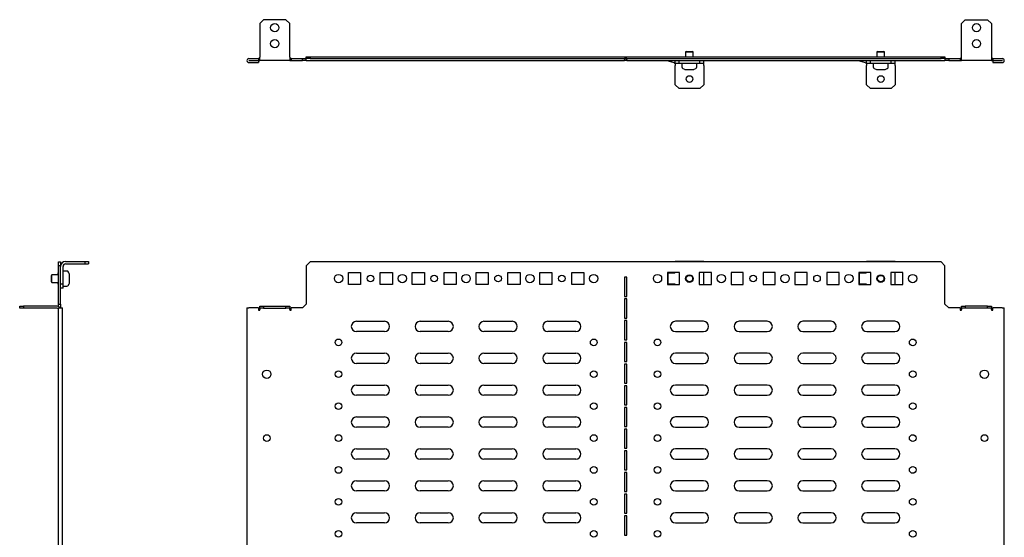
# Model space of a CAD drawing. Units: millimetres. Extents: x 2188 to 3845, y 1058 to 1859.
# Drawn here: x 2188 to 2960, y 1454 to 1859 of the extents above; entities that cross this region are included whole.
import ezdxf

# ---------------------------------------------------------------- set-up
doc = ezdxf.new("R2010")
doc.units = ezdxf.units.MM

msp = doc.modelspace()

# ---------------------------------------------------------------- linework, layer by layer
at = {"color": 7, "linetype": 'Continuous', "lineweight": 25}
for p, q in [((2379.13, 1859.2), (2376.13, 1856.2)), ((2376.13, 1856.2), (2376.13, 1829.7)), ((2396.63, 1859.2), (2379.13, 1859.2)), ((2399.63, 1856.2), (2396.63, 1859.2)), ((2399.63, 1829.7), (2399.63, 1856.2)), ((2929.13, 1859.2), (2926.13, 1856.2)), ((2926.13, 1829.7), (2926.13, 1856.2)), ((2929.13, 1859.2), (2946.63, 1859.2)), ((2949.63, 1856.2), (2946.63, 1859.2)), ((2949.63, 1856.2), (2949.63, 1829.7)), ((2376.13, 1827.2), (2376.13, 1829.7)), ((2399.63, 1829.7), (2399.63, 1827.2)), ((2412.63, 1828.7), (2412.63, 1830.2)), ((2412.63, 1830.2), (2415.63, 1830.2)), ((2415.63, 1830.2), (2415.63, 1828.7)), ((2415.63, 1830.2), (2910.13, 1830.2)), ((2710.38, 1834.4), (2709.88, 1833.9)), ((2709.88, 1833.9), (2709.88, 1830.2)), ((2709.88, 1833.9), (2715.88, 1833.9)), ((2710.38, 1834.4), (2715.38, 1834.4)), ((2715.88, 1833.9), (2715.38, 1834.4)), ((2715.88, 1830.2), (2715.88, 1833.9)), ((2860.38, 1834.4), (2859.88, 1833.9)), ((2859.88, 1833.9), (2859.88, 1830.2)), ((2859.88, 1833.9), (2865.88, 1833.9)), ((2860.38, 1834.4), (2865.38, 1834.4)), ((2865.88, 1833.9), (2865.38, 1834.4)), ((2865.88, 1830.2), (2865.88, 1833.9)), ((2910.13, 1828.7), (2910.13, 1830.2)), ((2910.13, 1830.2), (2913.13, 1830.2)), ((2913.13, 1830.2), (2913.13, 1828.7)), ((2926.13, 1827.2), (2926.13, 1829.7)), ((2949.63, 1829.7), (2949.63, 1827.2)), ((2367.63, 1828.7), (2375.13, 1828.7)), ((2367.63, 1827.2), (2375.13, 1827.2)), ((2367.63, 1827.1), (2375.08, 1827.1)), ((2367.63, 1825.6), (2375.08, 1825.6)), ((2375.08, 1827.1), (2375.08, 1825.6)), ((2375.13, 1828.7), (2375.13, 1827.2)), ((2376.13, 1828.7), (2375.13, 1828.7)), ((2375.13, 1827.2), (2376.13, 1827.2)), ((2399.63, 1827.2), (2376.13, 1827.2)), ((2400.63, 1828.7), (2399.63, 1828.7)), ((2399.63, 1827.2), (2400.63, 1827.2)), ((2400.63, 1828.7), (2400.63, 1827.2)), ((2400.63, 1828.7), (2409.63, 1828.7)), ((2400.63, 1827.2), (2409.63, 1827.2)), ((2409.63, 1827.2), (2409.63, 1828.7)), ((2409.63, 1828.7), (2412.63, 1828.7)), ((2412.63, 1827.2), (2409.63, 1827.2)), ((2415.63, 1828.7), (2412.63, 1828.7)), ((2412.63, 1828.41), (2412.63, 1828.7)), ((2412.63, 1827.93), (2412.63, 1828.41)), ((2412.63, 1827.2), (2412.63, 1827.93)), ((2412.63, 1827.2), (2661.88, 1827.2)), ((2415.63, 1828.7), (2910.13, 1828.7)), ((2663.88, 1828.69), (2661.88, 1828.69)), ((2661.88, 1828.69), (2661.88, 1828.41)), ((2661.88, 1827.93), (2661.88, 1828.41)), ((2661.88, 1827.93), (2661.88, 1827.2)), ((2663.88, 1827.2), (2661.88, 1827.2)), ((2663.88, 1828.41), (2663.88, 1828.69)), ((2663.88, 1828.41), (2663.88, 1827.93)), ((2663.88, 1827.2), (2663.88, 1827.93)), ((2663.88, 1827.2), (2913.13, 1827.2)), ((2695.52, 1827.04), (2695.57, 1827.2)), ((2700.87, 1825.34), (2695.52, 1827.04)), ((2701.78, 1825.2), (2701.78, 1827.2)), ((2701.78, 1825.2), (2704.78, 1825.2)), ((2701.78, 1825.2), (2701.78, 1823.2)), ((2701.78, 1808.2), (2701.78, 1823.2)), ((2704.78, 1825.2), (2704.78, 1827.2)), ((2704.78, 1825.2), (2721.13, 1825.2)), ((2706.98, 1825.2), (2706.98, 1822.36)), ((2718.78, 1822.36), (2718.78, 1825.2)), ((2721.13, 1825.2), (2721.13, 1827.2)), ((2721.13, 1825.2), (2724.13, 1825.2)), ((2724.13, 1825.2), (2724.13, 1827.2)), ((2724.13, 1823.2), (2724.13, 1825.2)), ((2724.13, 1823.2), (2724.13, 1808.2)), ((2845.52, 1827.04), (2845.57, 1827.2)), ((2850.87, 1825.34), (2845.52, 1827.04)), ((2851.78, 1825.2), (2851.78, 1827.2)), ((2851.78, 1825.2), (2854.78, 1825.2)), ((2851.78, 1825.2), (2851.78, 1823.2)), ((2851.78, 1808.2), (2851.78, 1823.2)), ((2854.78, 1825.2), (2854.78, 1827.2)), ((2854.78, 1825.2), (2871.13, 1825.2)), ((2856.98, 1825.2), (2856.98, 1822.36)), ((2868.78, 1822.36), (2868.78, 1825.2)), ((2871.13, 1825.2), (2871.13, 1827.2)), ((2871.13, 1825.2), (2874.13, 1825.2)), ((2874.13, 1825.2), (2874.13, 1827.2)), ((2874.13, 1823.2), (2874.13, 1825.2)), ((2874.13, 1823.2), (2874.13, 1808.2)), ((2913.13, 1828.7), (2910.13, 1828.7)), ((2913.13, 1828.7), (2913.13, 1828.41)), ((2913.13, 1828.7), (2916.13, 1828.7)), ((2913.13, 1828.41), (2913.13, 1827.93)), ((2913.13, 1827.93), (2913.13, 1827.2)), ((2916.13, 1827.2), (2913.13, 1827.2)), ((2916.13, 1828.7), (2916.13, 1827.2)), ((2916.13, 1828.7), (2925.13, 1828.7)), ((2916.13, 1827.2), (2925.13, 1827.2)), ((2925.13, 1828.7), (2925.13, 1827.2)), ((2926.13, 1828.7), (2925.13, 1828.7)), ((2925.13, 1827.2), (2926.13, 1827.2)), ((2949.63, 1827.2), (2926.13, 1827.2)), ((2950.63, 1828.7), (2949.63, 1828.7)), ((2949.63, 1827.2), (2950.63, 1827.2)), ((2950.63, 1828.7), (2950.63, 1827.2)), ((2950.63, 1828.7), (2958.13, 1828.7)), ((2950.63, 1827.2), (2958.13, 1827.2)), ((2950.68, 1827.1), (2950.68, 1825.6)), ((2950.68, 1827.1), (2958.13, 1827.1)), ((2950.68, 1825.6), (2958.13, 1825.6)), ((2707.79, 1821.03), (2709.05, 1820.37)), ((2709.75, 1820.2), (2716.01, 1820.2)), ((2716.7, 1820.37), (2717.97, 1821.03)), ((2857.79, 1821.03), (2859.05, 1820.37)), ((2859.75, 1820.2), (2866.01, 1820.2)), ((2866.7, 1820.37), (2867.97, 1821.03)), ((2704.78, 1805.2), (2701.78, 1808.2)), ((2724.13, 1808.2), (2721.13, 1805.2)), ((2854.78, 1805.2), (2851.78, 1808.2)), ((2874.13, 1808.2), (2871.13, 1805.2)), ((2721.13, 1805.2), (2704.78, 1805.2)), ((2871.13, 1805.2), (2854.78, 1805.2)), ((2218.48, 1669.31), (2219.98, 1669.31)), ((2218.48, 1666.31), (2218.48, 1669.31)), ((2219.98, 1669.31), (2219.98, 1666.31)), ((2223.98, 1669.81), (2238.98, 1669.81)), ((2223.98, 1667.81), (2238.98, 1667.81)), ((2238.98, 1669.81), (2238.98, 1667.81)), ((2238.98, 1669.81), (2241.98, 1669.81)), ((2238.98, 1667.81), (2241.98, 1667.81)), ((2241.98, 1669.81), (2241.98, 1667.81)), ((2415.63, 1669.31), (2412.63, 1666.31)), ((2910.13, 1669.31), (2415.63, 1669.31)), ((2701.78, 1669.31), (2701.78, 1669.81)), ((2724.13, 1669.81), (2701.78, 1669.81)), ((2724.13, 1669.81), (2724.13, 1669.31)), ((2851.78, 1669.31), (2851.78, 1669.81)), ((2874.13, 1669.81), (2851.78, 1669.81)), ((2874.13, 1669.81), (2874.13, 1669.31)), ((2913.13, 1666.31), (2910.13, 1669.31)), ((2213.28, 1659.31), (2212.78, 1658.81)), ((2218.48, 1659.31), (2213.28, 1659.31)), ((2213.28, 1657.11), (2213.28, 1659.31)), ((2218.23, 1659.31), (2218.23, 1660.81)), ((2218.23, 1660.81), (2218.48, 1660.81)), ((2219.98, 1666.31), (2218.48, 1666.31)), ((2218.48, 1636.31), (2218.48, 1666.31)), ((2219.98, 1636.31), (2219.98, 1666.31)), ((2221.98, 1651.81), (2221.98, 1665.81)), ((2224.82, 1662.21), (2221.98, 1662.21)), ((2226.81, 1660.14), (2226.15, 1661.41)), ((2226.98, 1657.15), (2226.98, 1659.45)), ((2412.63, 1666.31), (2412.63, 1636.31)), ((2445.63, 1661.06), (2455.13, 1661.06)), ((2445.63, 1651.56), (2445.63, 1661.06)), ((2455.13, 1661.06), (2455.13, 1651.56)), ((2470.63, 1661.06), (2480.13, 1661.06)), ((2470.63, 1651.56), (2470.63, 1661.06)), ((2480.13, 1661.06), (2480.13, 1651.56)), ((2495.63, 1661.06), (2505.13, 1661.06)), ((2495.63, 1651.56), (2495.63, 1661.06)), ((2505.13, 1661.06), (2505.13, 1651.56)), ((2520.63, 1661.06), (2530.13, 1661.06)), ((2520.63, 1651.56), (2520.63, 1661.06)), ((2530.13, 1661.06), (2530.13, 1651.56)), ((2545.63, 1661.06), (2555.13, 1661.06)), ((2545.63, 1651.56), (2545.63, 1661.06)), ((2555.13, 1661.06), (2555.13, 1651.56)), ((2570.63, 1661.06), (2580.13, 1661.06)), ((2570.63, 1651.56), (2570.63, 1661.06)), ((2580.13, 1661.06), (2580.13, 1651.56)), ((2595.63, 1661.06), (2605.13, 1661.06)), ((2595.63, 1651.56), (2595.63, 1661.06)), ((2605.13, 1661.06), (2605.13, 1651.56)), ((2620.63, 1661.06), (2630.13, 1661.06)), ((2620.63, 1651.56), (2620.63, 1661.06)), ((2630.13, 1661.06), (2630.13, 1651.56)), ((2705.13, 1661.06), (2695.63, 1661.06)), ((2695.63, 1661.06), (2695.63, 1651.56)), ((2695.63, 1660.81), (2696.13, 1660.81)), ((2696.13, 1651.81), (2696.13, 1660.81)), ((2696.13, 1660.81), (2701.48, 1660.81)), ((2701.78, 1660.81), (2701.48, 1660.81)), ((2701.78, 1661.06), (2701.78, 1660.81)), ((2705.13, 1651.56), (2705.13, 1661.06)), ((2730.13, 1661.06), (2720.63, 1661.06)), ((2720.63, 1661.06), (2720.63, 1651.56)), ((2724.13, 1651.81), (2724.13, 1661.06)), ((2730.13, 1651.56), (2730.13, 1661.06)), ((2755.13, 1661.06), (2745.63, 1661.06)), ((2745.63, 1661.06), (2745.63, 1651.56)), ((2755.13, 1651.56), (2755.13, 1661.06)), ((2780.13, 1661.06), (2770.63, 1661.06)), ((2770.63, 1661.06), (2770.63, 1651.56)), ((2780.13, 1651.56), (2780.13, 1661.06)), ((2805.13, 1661.06), (2795.63, 1661.06)), ((2795.63, 1661.06), (2795.63, 1651.56)), ((2805.13, 1651.56), (2805.13, 1661.06)), ((2830.13, 1661.06), (2820.63, 1661.06)), ((2820.63, 1661.06), (2820.63, 1651.56)), ((2830.13, 1651.56), (2830.13, 1661.06)), ((2855.13, 1661.06), (2845.63, 1661.06)), ((2845.63, 1661.06), (2845.63, 1651.56)), ((2845.63, 1660.81), (2846.13, 1660.81)), ((2846.13, 1651.81), (2846.13, 1660.81)), ((2846.13, 1660.81), (2851.48, 1660.81)), ((2851.78, 1660.81), (2851.48, 1660.81)), ((2851.78, 1661.06), (2851.78, 1660.81)), ((2855.13, 1651.56), (2855.13, 1661.06)), ((2880.13, 1661.06), (2870.63, 1661.06)), ((2870.63, 1661.06), (2870.63, 1651.56)), ((2874.13, 1651.81), (2874.13, 1661.06)), ((2880.13, 1651.56), (2880.13, 1661.06)), ((2913.13, 1636.31), (2913.13, 1666.31)), ((2212.78, 1656.98), (2212.78, 1658.81)), ((2212.78, 1653.81), (2212.78, 1656.98)), ((2212.78, 1653.81), (2213.28, 1653.31)), ((2213.28, 1653.31), (2213.28, 1657.11)), ((2213.28, 1653.31), (2218.48, 1653.31)), ((2218.23, 1651.81), (2218.23, 1653.31)), ((2218.48, 1651.81), (2218.23, 1651.81)), ((2221.98, 1651.81), (2219.98, 1651.81)), ((2221.98, 1648.81), (2221.98, 1651.81)), ((2226.15, 1651.22), (2226.81, 1652.49)), ((2226.98, 1653.18), (2226.98, 1657.15)), ((2455.13, 1651.56), (2445.63, 1651.56)), ((2480.13, 1651.56), (2470.63, 1651.56)), ((2505.13, 1651.56), (2495.63, 1651.56)), ((2530.13, 1651.56), (2520.63, 1651.56)), ((2555.13, 1651.56), (2545.63, 1651.56)), ((2580.13, 1651.56), (2570.63, 1651.56)), ((2605.13, 1651.56), (2595.63, 1651.56)), ((2630.13, 1651.56), (2620.63, 1651.56)), ((2661.88, 1657.31), (2661.88, 1642.31)), ((2663.88, 1657.31), (2661.88, 1657.31)), ((2663.88, 1642.31), (2663.88, 1657.31)), ((2695.63, 1651.81), (2696.13, 1651.81)), ((2695.63, 1651.56), (2705.13, 1651.56)), ((2701.48, 1651.81), (2696.13, 1651.81)), ((2701.48, 1651.81), (2701.78, 1651.81)), ((2701.78, 1651.81), (2702.03, 1651.56)), ((2720.63, 1651.56), (2730.13, 1651.56)), ((2723.88, 1651.56), (2724.13, 1651.81)), ((2745.63, 1651.56), (2755.13, 1651.56)), ((2770.63, 1651.56), (2780.13, 1651.56)), ((2795.63, 1651.56), (2805.13, 1651.56)), ((2820.63, 1651.56), (2830.13, 1651.56)), ((2845.63, 1651.81), (2846.13, 1651.81)), ((2845.63, 1651.56), (2855.13, 1651.56)), ((2851.48, 1651.81), (2846.13, 1651.81)), ((2851.48, 1651.81), (2851.78, 1651.81)), ((2851.78, 1651.81), (2852.03, 1651.56)), ((2870.63, 1651.56), (2880.13, 1651.56)), ((2873.88, 1651.56), (2874.13, 1651.81)), ((2221.98, 1648.81), (2219.98, 1648.81)), ((2221.98, 1650.41), (2224.82, 1650.41)), ((2218.48, 1636.31), (2219.98, 1636.31)), ((2218.48, 1634.35), (2218.48, 1636.31)), ((2219.98, 1636.31), (2219.98, 1633.31)), ((2412.63, 1636.31), (2409.63, 1633.31)), ((2661.88, 1642.31), (2663.88, 1642.31)), ((2661.88, 1640.31), (2661.88, 1625.31)), ((2663.88, 1640.31), (2661.88, 1640.31)), ((2663.88, 1625.31), (2663.88, 1640.31)), ((2916.13, 1633.31), (2913.13, 1636.31)), ((2187.98, 1633.06), (2187.98, 1634.56)), ((2187.98, 1634.56), (2190.98, 1634.56)), ((2190.98, 1633.06), (2187.98, 1633.06)), ((2190.98, 1634.56), (2190.98, 1633.06)), ((2217.48, 1634.56), (2190.98, 1634.56)), ((2217.48, 1633.06), (2190.98, 1633.06)), ((2218.48, 1633.31), (2221.58, 1633.31)), ((2218.48, 1329.31), (2218.48, 1633.31)), ((2221.58, 1329.31), (2221.58, 1633.31)), ((2366.08, 1633.31), (2366.08, 1329.31)), ((2366.08, 1633.31), (2367.63, 1633.31)), ((2375.13, 1633.31), (2367.63, 1633.31)), ((2375.13, 1633.31), (2375.13, 1631.56)), ((2375.13, 1631.56), (2376.13, 1631.56)), ((2376.13, 1633.06), (2376.13, 1634.56)), ((2376.13, 1634.56), (2379.13, 1634.56)), ((2379.13, 1633.06), (2376.13, 1633.06)), ((2376.13, 1633.06), (2376.13, 1632.06)), ((2376.13, 1631.56), (2376.13, 1632.06)), ((2379.13, 1634.56), (2379.13, 1633.06)), ((2379.13, 1634.56), (2396.63, 1634.56)), ((2379.13, 1633.06), (2396.63, 1633.06)), ((2396.63, 1633.06), (2396.63, 1634.56)), ((2396.63, 1634.56), (2399.63, 1634.56)), ((2399.63, 1633.06), (2396.63, 1633.06)), ((2399.63, 1634.56), (2399.63, 1633.06)), ((2399.63, 1632.06), (2399.63, 1633.06)), ((2399.63, 1632.06), (2399.63, 1631.56)), ((2399.63, 1631.56), (2400.63, 1631.56)), ((2400.63, 1631.56), (2400.63, 1633.31)), ((2409.63, 1633.31), (2400.63, 1633.31)), ((2925.13, 1633.31), (2916.13, 1633.31)), ((2925.13, 1633.31), (2925.13, 1631.56)), ((2925.13, 1631.56), (2926.13, 1631.56)), ((2926.13, 1633.06), (2926.13, 1634.56)), ((2926.13, 1634.56), (2929.13, 1634.56)), ((2929.13, 1633.06), (2926.13, 1633.06)), ((2926.13, 1633.06), (2926.13, 1632.06)), ((2926.13, 1631.56), (2926.13, 1632.06)), ((2929.13, 1634.56), (2929.13, 1633.06)), ((2946.63, 1634.56), (2929.13, 1634.56)), ((2946.63, 1633.06), (2929.13, 1633.06)), ((2946.63, 1633.06), (2946.63, 1634.56)), ((2946.63, 1634.56), (2949.63, 1634.56)), ((2949.63, 1633.06), (2946.63, 1633.06)), ((2949.63, 1634.56), (2949.63, 1633.06)), ((2949.63, 1632.06), (2949.63, 1633.06)), ((2949.63, 1632.06), (2949.63, 1631.56)), ((2949.63, 1631.56), (2950.63, 1631.56)), ((2950.63, 1631.56), (2950.63, 1633.31)), ((2958.13, 1633.31), (2950.63, 1633.31)), ((2958.13, 1633.31), (2959.68, 1633.31)), ((2959.68, 1329.31), (2959.68, 1633.31)), ((2451.88, 1622.81), (2473.88, 1622.81)), ((2501.88, 1622.81), (2523.88, 1622.81)), ((2551.88, 1622.81), (2573.88, 1622.81)), ((2601.88, 1622.81), (2623.88, 1622.81)), ((2661.88, 1625.31), (2663.88, 1625.31)), ((2661.88, 1623.31), (2661.88, 1608.31)), ((2663.88, 1623.31), (2661.88, 1623.31)), ((2663.88, 1608.31), (2663.88, 1623.31)), ((2723.88, 1622.81), (2701.88, 1622.81)), ((2773.88, 1622.81), (2751.88, 1622.81)), ((2823.88, 1622.81), (2801.88, 1622.81)), ((2873.88, 1622.81), (2851.88, 1622.81)), ((2473.88, 1614.81), (2451.88, 1614.81)), ((2523.88, 1614.81), (2501.88, 1614.81)), ((2573.88, 1614.81), (2551.88, 1614.81)), ((2623.88, 1614.81), (2601.88, 1614.81)), ((2701.88, 1614.81), (2723.88, 1614.81)), ((2751.88, 1614.81), (2773.88, 1614.81)), ((2801.88, 1614.81), (2823.88, 1614.81)), ((2851.88, 1614.81), (2873.88, 1614.81)), ((2661.88, 1608.31), (2663.88, 1608.31)), ((2661.88, 1606.31), (2661.88, 1591.31)), ((2663.88, 1606.31), (2661.88, 1606.31)), ((2663.88, 1591.31), (2663.88, 1606.31)), ((2451.88, 1597.81), (2473.88, 1597.81)), ((2501.88, 1597.81), (2523.88, 1597.81)), ((2551.88, 1597.81), (2573.88, 1597.81)), ((2601.88, 1597.81), (2623.88, 1597.81)), ((2723.88, 1597.81), (2701.88, 1597.81)), ((2773.88, 1597.81), (2751.88, 1597.81)), ((2823.88, 1597.81), (2801.88, 1597.81)), ((2873.88, 1597.81), (2851.88, 1597.81)), ((2473.88, 1589.81), (2451.88, 1589.81)), ((2523.88, 1589.81), (2501.88, 1589.81)), ((2573.88, 1589.81), (2551.88, 1589.81)), ((2623.88, 1589.81), (2601.88, 1589.81)), ((2661.88, 1591.31), (2663.88, 1591.31)), ((2701.88, 1589.81), (2723.88, 1589.81)), ((2751.88, 1589.81), (2773.88, 1589.81)), ((2801.88, 1589.81), (2823.88, 1589.81)), ((2851.88, 1589.81), (2873.88, 1589.81)), ((2661.88, 1589.31), (2661.88, 1574.31)), ((2663.88, 1589.31), (2661.88, 1589.31)), ((2663.88, 1574.31), (2663.88, 1589.31)), ((2661.88, 1574.31), (2663.88, 1574.31)), ((2451.88, 1572.81), (2473.88, 1572.81)), ((2501.88, 1572.81), (2523.88, 1572.81)), ((2551.88, 1572.81), (2573.88, 1572.81)), ((2601.88, 1572.81), (2623.88, 1572.81)), ((2661.88, 1572.31), (2661.88, 1557.31)), ((2663.88, 1572.31), (2661.88, 1572.31)), ((2663.88, 1557.31), (2663.88, 1572.31)), ((2723.88, 1572.81), (2701.88, 1572.81)), ((2773.88, 1572.81), (2751.88, 1572.81)), ((2823.88, 1572.81), (2801.88, 1572.81)), ((2873.88, 1572.81), (2851.88, 1572.81)), ((2473.88, 1564.81), (2451.88, 1564.81)), ((2523.88, 1564.81), (2501.88, 1564.81)), ((2573.88, 1564.81), (2551.88, 1564.81)), ((2623.88, 1564.81), (2601.88, 1564.81)), ((2701.88, 1564.81), (2723.88, 1564.81)), ((2751.88, 1564.81), (2773.88, 1564.81)), ((2801.88, 1564.81), (2823.88, 1564.81)), ((2851.88, 1564.81), (2873.88, 1564.81)), ((2661.88, 1557.31), (2663.88, 1557.31)), ((2661.88, 1555.31), (2661.88, 1540.31)), ((2663.88, 1555.31), (2661.88, 1555.31)), ((2663.88, 1540.31), (2663.88, 1555.31)), ((2451.88, 1547.81), (2473.88, 1547.81)), ((2501.88, 1547.81), (2523.88, 1547.81)), ((2551.88, 1547.81), (2573.88, 1547.81)), ((2601.88, 1547.81), (2623.88, 1547.81)), ((2723.88, 1547.81), (2701.88, 1547.81)), ((2773.88, 1547.81), (2751.88, 1547.81)), ((2823.88, 1547.81), (2801.88, 1547.81)), ((2873.88, 1547.81), (2851.88, 1547.81)), ((2473.88, 1539.81), (2451.88, 1539.81)), ((2523.88, 1539.81), (2501.88, 1539.81)), ((2573.88, 1539.81), (2551.88, 1539.81)), ((2623.88, 1539.81), (2601.88, 1539.81)), ((2661.88, 1540.31), (2663.88, 1540.31)), ((2661.88, 1538.31), (2661.88, 1523.31)), ((2663.88, 1538.31), (2661.88, 1538.31)), ((2663.88, 1523.31), (2663.88, 1538.31)), ((2701.88, 1539.81), (2723.88, 1539.81)), ((2751.88, 1539.81), (2773.88, 1539.81)), ((2801.88, 1539.81), (2823.88, 1539.81)), ((2851.88, 1539.81), (2873.88, 1539.81)), ((2451.88, 1522.81), (2473.88, 1522.81)), ((2501.88, 1522.81), (2523.88, 1522.81)), ((2551.88, 1522.81), (2573.88, 1522.81)), ((2601.88, 1522.81), (2623.88, 1522.81)), ((2661.88, 1523.31), (2663.88, 1523.31)), ((2661.88, 1521.31), (2661.88, 1506.31)), ((2663.88, 1521.31), (2661.88, 1521.31)), ((2663.88, 1506.31), (2663.88, 1521.31)), ((2723.88, 1522.81), (2701.88, 1522.81)), ((2773.88, 1522.81), (2751.88, 1522.81)), ((2823.88, 1522.81), (2801.88, 1522.81)), ((2873.88, 1522.81), (2851.88, 1522.81)), ((2473.88, 1514.81), (2451.88, 1514.81)), ((2523.88, 1514.81), (2501.88, 1514.81)), ((2573.88, 1514.81), (2551.88, 1514.81)), ((2623.88, 1514.81), (2601.88, 1514.81)), ((2701.88, 1514.81), (2723.88, 1514.81)), ((2751.88, 1514.81), (2773.88, 1514.81)), ((2801.88, 1514.81), (2823.88, 1514.81)), ((2851.88, 1514.81), (2873.88, 1514.81)), ((2661.88, 1506.31), (2663.88, 1506.31)), ((2451.88, 1497.81), (2473.88, 1497.81)), ((2501.88, 1497.81), (2523.88, 1497.81)), ((2551.88, 1497.81), (2573.88, 1497.81)), ((2601.88, 1497.81), (2623.88, 1497.81)), ((2661.88, 1504.31), (2661.88, 1489.31)), ((2663.88, 1504.31), (2661.88, 1504.31)), ((2663.88, 1489.31), (2663.88, 1504.31)), ((2723.88, 1497.81), (2701.88, 1497.81)), ((2773.88, 1497.81), (2751.88, 1497.81)), ((2823.88, 1497.81), (2801.88, 1497.81)), ((2873.88, 1497.81), (2851.88, 1497.81)), ((2473.88, 1489.81), (2451.88, 1489.81)), ((2523.88, 1489.81), (2501.88, 1489.81)), ((2573.88, 1489.81), (2551.88, 1489.81)), ((2623.88, 1489.81), (2601.88, 1489.81)), ((2701.88, 1489.81), (2723.88, 1489.81)), ((2751.88, 1489.81), (2773.88, 1489.81)), ((2801.88, 1489.81), (2823.88, 1489.81)), ((2851.88, 1489.81), (2873.88, 1489.81)), ((2661.88, 1489.31), (2663.88, 1489.31)), ((2661.88, 1487.31), (2661.88, 1472.31)), ((2663.88, 1487.31), (2661.88, 1487.31)), ((2663.88, 1472.31), (2663.88, 1487.31)), ((2451.88, 1472.81), (2473.88, 1472.81)), ((2501.88, 1472.81), (2523.88, 1472.81)), ((2551.88, 1472.81), (2573.88, 1472.81)), ((2601.88, 1472.81), (2623.88, 1472.81)), ((2661.88, 1472.31), (2663.88, 1472.31)), ((2661.88, 1470.31), (2661.88, 1455.31)), ((2663.88, 1470.31), (2661.88, 1470.31)), ((2663.88, 1455.31), (2663.88, 1470.31)), ((2723.88, 1472.81), (2701.88, 1472.81)), ((2773.88, 1472.81), (2751.88, 1472.81)), ((2823.88, 1472.81), (2801.88, 1472.81)), ((2873.88, 1472.81), (2851.88, 1472.81)), ((2473.88, 1464.81), (2451.88, 1464.81)), ((2523.88, 1464.81), (2501.88, 1464.81)), ((2573.88, 1464.81), (2551.88, 1464.81)), ((2623.88, 1464.81), (2601.88, 1464.81)), ((2701.88, 1464.81), (2723.88, 1464.81)), ((2751.88, 1464.81), (2773.88, 1464.81)), ((2801.88, 1464.81), (2823.88, 1464.81)), ((2851.88, 1464.81), (2873.88, 1464.81)), ((2661.88, 1455.31), (2663.88, 1455.31))]:
    msp.add_line(p, q, dxfattribs=at)
for centre, radius in [((2387.88, 1852.95), 3.25), ((2937.88, 1852.95), 3.25), ((2387.88, 1840.45), 3.25), ((2937.88, 1840.45), 3.25), ((2712.96, 1812.7), 2.6), ((2862.96, 1812.7), 2.6), ((2437.88, 1656.31), 3.25), ((2487.88, 1656.31), 3.25), ((2537.88, 1656.31), 3.25), ((2587.88, 1656.31), 3.25), ((2637.88, 1656.31), 3.25), ((2687.88, 1656.31), 3.25), ((2712.88, 1656.31), 3), ((2737.88, 1656.31), 3.25), ((2787.88, 1656.31), 3.25), ((2837.88, 1656.31), 3.25), ((2862.88, 1656.31), 3), ((2887.88, 1656.31), 3.25), ((2462.88, 1656.31), 2.6), ((2512.88, 1656.31), 2.6), ((2562.88, 1656.31), 2.6), ((2612.88, 1656.31), 2.6), ((2712.88, 1656.31), 2.5), ((2762.88, 1656.31), 2.6), ((2812.88, 1656.31), 2.6), ((2862.88, 1656.31), 2.5), ((2437.88, 1606.31), 2.6), ((2637.88, 1606.31), 2.6), ((2687.88, 1606.31), 2.6), ((2887.88, 1606.31), 2.6), ((2381.63, 1581.31), 3.25), ((2437.88, 1581.31), 2.6), ((2637.88, 1581.31), 2.6), ((2687.88, 1581.31), 2.6), ((2887.88, 1581.31), 2.6), ((2944.13, 1581.31), 3.25), ((2437.88, 1556.31), 2.6), ((2637.88, 1556.31), 2.6), ((2687.88, 1556.31), 2.6), ((2887.88, 1556.31), 2.6), ((2381.63, 1531.31), 2.6), ((2437.88, 1531.31), 2.6), ((2637.88, 1531.31), 2.6), ((2687.88, 1531.31), 2.6), ((2887.88, 1531.31), 2.6), ((2944.13, 1531.31), 2.6), ((2437.88, 1506.31), 2.6), ((2637.88, 1506.31), 2.6), ((2687.88, 1506.31), 2.6), ((2887.88, 1506.31), 2.6), ((2437.88, 1481.31), 2.6), ((2637.88, 1481.31), 2.6), ((2687.88, 1481.31), 2.6), ((2887.88, 1481.31), 2.6), ((2437.88, 1456.31), 2.6), ((2637.88, 1456.31), 2.6), ((2687.88, 1456.31), 2.6), ((2887.88, 1456.31), 2.6)]:
    msp.add_circle(centre, radius, dxfattribs=at)
for centre, radius, start, end in [((2367.63, 1827.15), 1.55, 90, 270), ((2367.63, 1827.15), 0.05, 90, 270), ((2701.78, 1828.2), 3, 252.34988, 270), ((2708.48, 1822.36), 1.5, 180, 242.488), ((2717.28, 1822.36), 1.5, 297.512, 0), ((2851.78, 1828.2), 3, 252.34988, 270), ((2858.48, 1822.36), 1.5, 180, 242.488), ((2867.28, 1822.36), 1.5, 297.512, 0), ((2958.13, 1827.15), 1.55, 270, 90), ((2958.13, 1827.15), 0.05, 270, 90), ((2709.75, 1821.7), 1.5, 242.488, 270), ((2716.01, 1821.7), 1.5, 270, 297.512), ((2859.75, 1821.7), 1.5, 242.488, 270), ((2866.01, 1821.7), 1.5, 270, 297.512), ((2223.98, 1665.81), 4, 90, 180), ((2223.98, 1665.81), 2, 90, 180), ((2224.82, 1660.71), 1.5, 27.512, 90), ((2225.48, 1659.45), 1.5, 0, 27.512), ((2225.48, 1653.18), 1.5, 332.488, 0), ((2224.82, 1651.91), 1.5, 270, 332.488), ((2217.48, 1632.06), 2.5, 30, 90), ((2217.48, 1632.06), 1, 360, 90), ((2451.88, 1618.81), 4, 90, 270), ((2473.88, 1618.81), 4, 270, 90), ((2501.88, 1618.81), 4, 90, 270), ((2523.88, 1618.81), 4, 270, 90), ((2551.88, 1618.81), 4, 90, 270), ((2573.88, 1618.81), 4, 270, 90), ((2601.88, 1618.81), 4, 90, 270), ((2623.88, 1618.81), 4, 270, 90), ((2701.88, 1618.81), 4, 90, 270), ((2723.88, 1618.81), 4, 270, 90), ((2751.88, 1618.81), 4, 90, 270), ((2773.88, 1618.81), 4, 270, 90), ((2801.88, 1618.81), 4, 90, 270), ((2823.88, 1618.81), 4, 270, 90), ((2851.88, 1618.81), 4, 90, 270), ((2873.88, 1618.81), 4, 270, 90), ((2451.88, 1593.81), 4, 90, 270), ((2473.88, 1593.81), 4, 270, 90), ((2501.88, 1593.81), 4, 90, 270), ((2523.88, 1593.81), 4, 270, 90), ((2551.88, 1593.81), 4, 90, 270), ((2573.88, 1593.81), 4, 270, 90), ((2601.88, 1593.81), 4, 90, 270), ((2623.88, 1593.81), 4, 270, 90), ((2701.88, 1593.81), 4, 90, 270), ((2723.88, 1593.81), 4, 270, 90), ((2751.88, 1593.81), 4, 90, 270), ((2773.88, 1593.81), 4, 270, 90), ((2801.88, 1593.81), 4, 90, 270), ((2823.88, 1593.81), 4, 270, 90), ((2851.88, 1593.81), 4, 90, 270), ((2873.88, 1593.81), 4, 270, 90), ((2451.88, 1568.81), 4, 90, 270), ((2473.88, 1568.81), 4, 270, 90), ((2501.88, 1568.81), 4, 90, 270), ((2523.88, 1568.81), 4, 270, 90), ((2551.88, 1568.81), 4, 90, 270), ((2573.88, 1568.81), 4, 270, 90), ((2601.88, 1568.81), 4, 90, 270), ((2623.88, 1568.81), 4, 270, 90), ((2701.88, 1568.81), 4, 90, 270), ((2723.88, 1568.81), 4, 270, 90), ((2751.88, 1568.81), 4, 90, 270), ((2773.88, 1568.81), 4, 270, 90), ((2801.88, 1568.81), 4, 90, 270), ((2823.88, 1568.81), 4, 270, 90), ((2851.88, 1568.81), 4, 90, 270), ((2873.88, 1568.81), 4, 270, 90), ((2451.88, 1543.81), 4, 90, 270), ((2473.88, 1543.81), 4, 270, 90), ((2501.88, 1543.81), 4, 90, 270), ((2523.88, 1543.81), 4, 270, 90), ((2551.88, 1543.81), 4, 90, 270), ((2573.88, 1543.81), 4, 270, 90), ((2601.88, 1543.81), 4, 90, 270), ((2623.88, 1543.81), 4, 270, 90), ((2701.88, 1543.81), 4, 90, 270), ((2723.88, 1543.81), 4, 270, 90), ((2751.88, 1543.81), 4, 90, 270), ((2773.88, 1543.81), 4, 270, 90), ((2801.88, 1543.81), 4, 90, 270), ((2823.88, 1543.81), 4, 270, 90), ((2851.88, 1543.81), 4, 90, 270), ((2873.88, 1543.81), 4, 270, 90), ((2451.88, 1518.81), 4, 90, 270), ((2473.88, 1518.81), 4, 270, 90), ((2501.88, 1518.81), 4, 90, 270), ((2523.88, 1518.81), 4, 270, 90), ((2551.88, 1518.81), 4, 90, 270), ((2573.88, 1518.81), 4, 270, 90), ((2601.88, 1518.81), 4, 90, 270), ((2623.88, 1518.81), 4, 270, 90), ((2701.88, 1518.81), 4, 90, 270), ((2723.88, 1518.81), 4, 270, 90), ((2751.88, 1518.81), 4, 90, 270), ((2773.88, 1518.81), 4, 270, 90), ((2801.88, 1518.81), 4, 90, 270), ((2823.88, 1518.81), 4, 270, 90), ((2851.88, 1518.81), 4, 90, 270), ((2873.88, 1518.81), 4, 270, 90), ((2451.88, 1493.81), 4, 90, 270), ((2473.88, 1493.81), 4, 270, 90), ((2501.88, 1493.81), 4, 90, 270), ((2523.88, 1493.81), 4, 270, 90), ((2551.88, 1493.81), 4, 90, 270), ((2573.88, 1493.81), 4, 270, 90), ((2601.88, 1493.81), 4, 90, 270), ((2623.88, 1493.81), 4, 270, 90), ((2701.88, 1493.81), 4, 90, 270), ((2723.88, 1493.81), 4, 270, 90), ((2751.88, 1493.81), 4, 90, 270), ((2773.88, 1493.81), 4, 270, 90), ((2801.88, 1493.81), 4, 90, 270), ((2823.88, 1493.81), 4, 270, 90), ((2851.88, 1493.81), 4, 90, 270), ((2873.88, 1493.81), 4, 270, 90), ((2451.88, 1468.81), 4, 90, 270), ((2473.88, 1468.81), 4, 270, 90), ((2501.88, 1468.81), 4, 90, 270), ((2523.88, 1468.81), 4, 270, 90), ((2551.88, 1468.81), 4, 90, 270), ((2573.88, 1468.81), 4, 270, 90), ((2601.88, 1468.81), 4, 90, 270), ((2623.88, 1468.81), 4, 270, 90), ((2701.88, 1468.81), 4, 90, 270), ((2723.88, 1468.81), 4, 270, 90), ((2751.88, 1468.81), 4, 90, 270), ((2773.88, 1468.81), 4, 270, 90), ((2801.88, 1468.81), 4, 90, 270), ((2823.88, 1468.81), 4, 270, 90), ((2851.88, 1468.81), 4, 90, 270), ((2873.88, 1468.81), 4, 270, 90)]:
    msp.add_arc(centre, radius, start, end, dxfattribs=at)

doc.saveas('drawing.dxf')
